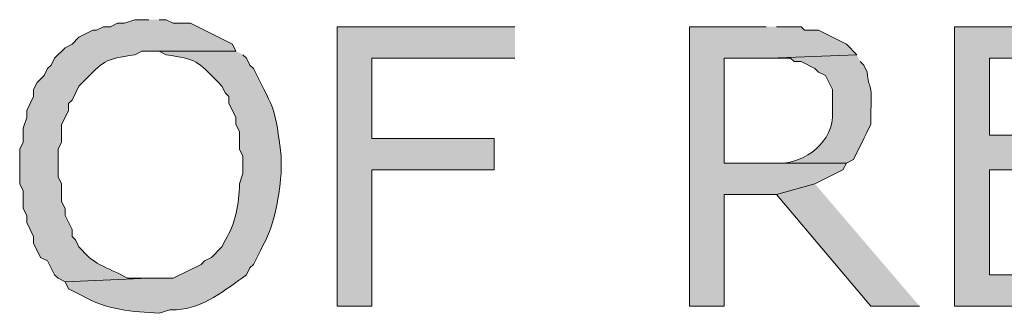
# Model space of a CAD drawing. Extents: x 17 to 595, y 17 to 775.
# Drawn here: x 337 to 354, y 133 to 138 of the extents above; entities that cross this region are included whole.
import ezdxf

# ---------------------------------------------------------------- set-up
doc = ezdxf.new("R2010")
doc.units = 0
doc.header["$MEASUREMENT"] = 0
doc.layers.add('Layer 1', color=7, linetype='Continuous', lineweight=0)

msp = doc.modelspace()

# ---------------------------------------------------------------- hatches: boundary and pattern name
at = {"layer": 'Layer 1', "true_color": 0x000000, "transparency": 33554687}
h = msp.add_hatch(color=18, dxfattribs=at)
edge = h.paths.add_edge_path()
edge.add_spline(control_points=[(339.66, 138.06), (339.66, 138.06), (339.42, 138.06), (339.42, 138.06), (339.42, 138.06), (339.24, 138), (339.24, 138), (339.24, 138), (339.12, 138), (339.12, 138), (339.12, 138), (339, 137.94), (339, 137.94), (339, 137.94), (338.88, 137.94), (338.88, 137.94), (338.88, 137.94), (338.76, 137.88), (338.76, 137.88), (338.76, 137.88), (338.7, 137.88), (338.7, 137.88), (338.7, 137.88), (338.46, 137.76), (338.46, 137.76), (338.46, 137.76), (338.34, 137.64), (338.34, 137.64), (338.34, 137.64), (338.22, 137.58), (338.22, 137.58), (338.22, 137.58), (338.04, 137.4), (338.04, 137.4), (338.04, 137.4), (337.98, 137.28), (337.98, 137.28), (337.98, 137.28), (337.92, 137.22), (337.92, 137.22), (337.92, 137.22), (337.86, 137.1), (337.86, 137.1), (337.86, 137.1), (337.74, 136.98), (337.74, 136.98), (337.74, 136.98), (337.68, 136.86), (337.68, 136.86), (337.68, 136.86), (337.68, 136.74), (337.68, 136.74), (337.68, 136.74), (337.56, 136.5), (337.56, 136.5), (337.56, 136.5), (337.56, 136.38), (337.56, 136.38), (337.56, 136.38), (337.5, 136.2), (337.5, 136.2), (337.5, 136.2), (337.5, 135.96), (337.5, 135.96), (337.5, 135.96), (337.44, 135.84), (337.44, 135.84), (337.44, 135.84), (337.44, 135.24), (337.44, 135.24), (337.44, 135.24), (337.5, 135.12), (337.5, 135.12), (337.5, 135.12), (337.5, 134.82), (337.5, 134.82), (337.5, 134.82), (337.56, 134.7), (337.56, 134.7), (337.56, 134.7), (337.56, 134.58), (337.56, 134.58), (337.56, 134.58), (337.68, 134.34), (337.68, 134.34), (337.68, 134.34), (337.68, 134.22), (337.68, 134.22), (337.68, 134.22), (337.74, 134.1), (337.74, 134.1), (337.74, 134.1), (337.8, 133.98), (337.8, 133.98), (337.8, 133.98), (337.92, 133.92), (337.92, 133.92), (337.92, 133.92), (338.04, 133.68), (338.04, 133.68), (338.04, 133.68), (338.1, 133.62), (338.1, 133.62), (338.1, 133.62), (338.22, 133.56), (338.22, 133.56), (338.22, 133.56), (339.66, 133.62), (339.66, 133.62), (339.66, 133.62), (339.3, 133.62), (339.3, 133.62), (339.036, 133.774), (338.696, 133.858), (338.52, 134.1), (338.52, 134.1), (338.46, 134.16), (338.46, 134.16), (338.46, 134.16), (338.4, 134.28), (338.4, 134.28), (338.4, 134.28), (338.34, 134.34), (338.34, 134.34), (338.34, 134.34), (338.34, 134.46), (338.34, 134.46), (338.34, 134.46), (338.22, 134.7), (338.22, 134.7), (338.22, 134.7), (338.22, 134.82), (338.22, 134.82), (338.22, 134.82), (338.16, 134.94), (338.16, 134.94), (338.16, 134.94), (338.16, 135.24), (338.16, 135.24), (338.16, 135.24), (338.1, 135.36), (338.1, 135.36), (338.1, 135.36), (338.1, 135.84), (338.1, 135.84), (338.1, 135.84), (338.16, 135.96), (338.16, 135.96), (338.16, 135.96), (338.16, 136.26), (338.16, 136.26), (338.16, 136.26), (338.22, 136.38), (338.22, 136.38), (338.22, 136.38), (338.28, 136.5), (338.28, 136.5), (338.28, 136.5), (338.28, 136.62), (338.28, 136.62), (338.28, 136.62), (338.34, 136.68), (338.34, 136.68), (338.34, 136.68), (338.46, 136.92), (338.46, 136.92), (338.46, 136.92), (338.52, 136.98), (338.52, 136.98), (338.884, 137.355), (338.893, 137.379), (339.42, 137.46), (339.42, 137.46), (339.54, 137.52), (339.54, 137.52), (339.54, 137.52), (341.16, 137.52), (341.16, 137.52), (341.16, 137.52), (341.1, 137.64), (341.1, 137.64), (341.1, 137.64), (340.38, 138), (340.38, 138), (340.38, 138), (340.08, 138), (340.08, 138), (340.08, 138), (339.96, 138.06), (339.96, 138.06), (339.96, 138.06), (339.84, 138.06), (339.84, 138.06)], knot_values=[0, 0, 0, 0, 1, 1, 1, 2, 2, 2, 3, 3, 3, 4, 4, 4, 5, 5, 5, 6, 6, 6, 7, 7, 7, 8, 8, 8, 9, 9, 9, 10, 10, 10, 11, 11, 11, 12, 12, 12, 13, 13, 13, 14, 14, 14, 15, 15, 15, 16, 16, 16, 17, 17, 17, 18, 18, 18, 19, 19, 19, 20, 20, 20, 21, 21, 21, 22, 22, 22, 23, 23, 23, 24, 24, 24, 25, 25, 25, 26, 26, 26, 27, 27, 27, 28, 28, 28, 29, 29, 29, 30, 30, 30, 31, 31, 31, 32, 32, 32, 33, 33, 33, 34, 34, 34, 35, 35, 35, 36, 36, 36, 37, 37, 37, 38, 38, 38, 39, 39, 39, 40, 40, 40, 41, 41, 41, 42, 42, 42, 43, 43, 43, 44, 44, 44, 45, 45, 45, 46, 46, 46, 47, 47, 47, 48, 48, 48, 49, 49, 49, 50, 50, 50, 51, 51, 51, 52, 52, 52, 53, 53, 53, 54, 54, 54, 55, 55, 55, 56, 56, 56, 57, 57, 57, 58, 58, 58, 59, 59, 59, 60, 60, 60, 61, 61, 61, 62, 62, 62, 63, 63, 63, 64, 64, 64, 64], degree=3, periodic=0)
edge.add_line((339.84, 138.06), (339.66, 138.06))
for points in [[(345.96, 137.94), (342.9, 137.94), (342.9, 133.14), (343.5, 133.14), (343.5, 135.48), (345.6, 135.48), (345.6, 136.02), (343.5, 136.02), (343.5, 137.4), (345.96, 137.4)], [(350.28, 137.94), (348.96, 137.94), (348.96, 133.14), (349.56, 133.14), (349.56, 135.06), (350.46, 135.06), (351.12, 135.24), (351.6, 135.48), (351.66, 135.6), (349.56, 135.6), (349.56, 137.4), (350.34, 137.4), (351.84, 137.46), (351.66, 137.64), (351.18, 137.88), (350.94, 137.88), (350.88, 137.94), (350.46, 137.94)], [(356.7, 137.94), (353.52, 137.94), (353.52, 133.14), (356.7, 133.14), (356.7, 133.68), (354.12, 133.68), (354.12, 135.48), (356.7, 135.48), (356.7, 136.08), (354.12, 136.08), (354.12, 137.4), (356.7, 137.4)], [(351.12, 135.24), (350.46, 135.06), (352.08, 133.14), (352.92, 133.14)]]:
    msp.add_hatch(color=18, dxfattribs=at).paths.add_polyline_path(points)
h = msp.add_hatch(color=18, dxfattribs=at)
edge = h.paths.add_edge_path()
edge.add_spline(control_points=[(341.16, 137.52), (341.16, 137.52), (339.66, 137.52), (339.66, 137.52), (339.66, 137.52), (339.84, 137.52), (339.84, 137.52), (339.84, 137.52), (339.96, 137.46), (339.96, 137.46), (340.487, 137.379), (340.496, 137.355), (340.86, 136.98), (340.86, 136.98), (340.92, 136.92), (340.92, 136.92), (340.92, 136.92), (340.98, 136.8), (340.98, 136.8), (340.98, 136.8), (341.04, 136.74), (341.04, 136.74), (341.04, 136.74), (341.04, 136.62), (341.04, 136.62), (341.04, 136.62), (341.1, 136.5), (341.1, 136.5), (341.1, 136.5), (341.16, 136.38), (341.16, 136.38), (341.16, 136.38), (341.16, 136.26), (341.16, 136.26), (341.16, 136.26), (341.22, 136.14), (341.22, 136.14), (341.22, 136.14), (341.22, 135.84), (341.22, 135.84), (341.22, 135.84), (341.28, 135.72), (341.28, 135.72), (341.28, 135.72), (341.28, 135.42), (341.28, 135.42), (341.28, 135.42), (341.22, 135.24), (341.22, 135.24), (341.216, 134.903), (341.151, 134.559), (340.98, 134.28), (340.98, 134.28), (340.92, 134.16), (340.92, 134.16), (340.92, 134.16), (340.74, 133.98), (340.74, 133.98), (340.74, 133.98), (340.62, 133.92), (340.62, 133.92), (340.62, 133.92), (340.56, 133.86), (340.56, 133.86), (340.56, 133.86), (340.08, 133.62), (340.08, 133.62), (340.08, 133.62), (339.66, 133.62), (339.66, 133.62), (339.66, 133.62), (338.22, 133.56), (338.22, 133.56), (338.22, 133.56), (338.28, 133.44), (338.28, 133.44), (338.28, 133.44), (338.52, 133.32), (338.52, 133.32), (338.923, 133.076), (339.385, 133.048), (339.84, 133.02), (339.84, 133.02), (340.02, 133.08), (340.02, 133.08), (340.02, 133.08), (340.14, 133.08), (340.14, 133.08), (340.594, 133.104), (340.979, 133.422), (341.34, 133.68), (341.34, 133.68), (341.4, 133.8), (341.4, 133.8), (341.4, 133.8), (341.46, 133.86), (341.46, 133.86), (341.46, 133.86), (341.58, 134.1), (341.58, 134.1), (341.833, 134.534), (341.882, 134.938), (341.94, 135.42), (341.94, 135.42), (341.94, 135.72), (341.94, 135.72), (341.828, 136.555), (341.849, 136.459), (341.46, 137.22), (341.46, 137.22), (341.4, 137.28), (341.4, 137.28), (341.4, 137.28), (341.34, 137.4), (341.34, 137.4), (341.34, 137.4), (341.28, 137.46), (341.28, 137.46)], knot_values=[0, 0, 0, 0, 1, 1, 1, 2, 2, 2, 3, 3, 3, 4, 4, 4, 5, 5, 5, 6, 6, 6, 7, 7, 7, 8, 8, 8, 9, 9, 9, 10, 10, 10, 11, 11, 11, 12, 12, 12, 13, 13, 13, 14, 14, 14, 15, 15, 15, 16, 16, 16, 17, 17, 17, 18, 18, 18, 19, 19, 19, 20, 20, 20, 21, 21, 21, 22, 22, 22, 23, 23, 23, 24, 24, 24, 25, 25, 25, 26, 26, 26, 27, 27, 27, 28, 28, 28, 29, 29, 29, 30, 30, 30, 31, 31, 31, 32, 32, 32, 33, 33, 33, 34, 34, 34, 35, 35, 35, 36, 36, 36, 37, 37, 37, 38, 38, 38, 39, 39, 39, 39], degree=3, periodic=0)
edge.add_line((341.28, 137.46), (341.16, 137.52))
h = msp.add_hatch(color=18, dxfattribs=at)
edge = h.paths.add_edge_path()
edge.add_spline(control_points=[(351.84, 137.46), (351.84, 137.46), (350.34, 137.4), (350.34, 137.4), (350.34, 137.4), (350.7, 137.4), (350.7, 137.4), (350.7, 137.4), (350.76, 137.34), (350.76, 137.34), (350.76, 137.34), (350.88, 137.34), (350.88, 137.34), (350.88, 137.34), (351.12, 137.22), (351.12, 137.22), (351.12, 137.22), (351.18, 137.16), (351.18, 137.16), (351.18, 137.16), (351.3, 137.1), (351.3, 137.1), (351.3, 137.1), (351.42, 136.86), (351.42, 136.86), (351.42, 136.86), (351.42, 136.38), (351.42, 136.38), (351.39, 135.892), (350.861, 135.548), (350.4, 135.6), (350.4, 135.6), (349.56, 135.6), (349.56, 135.6), (349.56, 135.6), (351.66, 135.6), (351.66, 135.6), (351.66, 135.6), (351.78, 135.66), (351.78, 135.66), (351.88, 135.86), (351.98, 136.06), (352.08, 136.26), (352.08, 136.26), (352.08, 136.5), (352.08, 136.5), (352.113, 137.017), (352.04, 136.844), (352.02, 137.16), (352.02, 137.16), (351.96, 137.28), (351.96, 137.28), (351.96, 137.28), (351.9, 137.34), (351.9, 137.34)], knot_values=[0, 0, 0, 0, 1, 1, 1, 2, 2, 2, 3, 3, 3, 4, 4, 4, 5, 5, 5, 6, 6, 6, 7, 7, 7, 8, 8, 8, 9, 9, 9, 10, 10, 10, 11, 11, 11, 12, 12, 12, 13, 13, 13, 14, 14, 14, 15, 15, 15, 16, 16, 16, 17, 17, 17, 18, 18, 18, 18], degree=3, periodic=0)
edge.add_line((351.9, 137.34), (351.84, 137.46))

# ---------------------------------------------------------------- linework, layer by layer
at = {"layer": 'Layer 1'}
for points in [[(345.96, 137.94), (342.9, 137.94), (342.9, 133.14), (343.5, 133.14), (343.5, 135.48), (345.6, 135.48), (345.6, 136.02), (343.5, 136.02), (343.5, 137.4), (345.96, 137.4)], [(350.28, 137.94), (348.96, 137.94), (348.96, 133.14), (349.56, 133.14), (349.56, 135.06), (350.46, 135.06), (351.12, 135.24), (351.6, 135.48), (351.66, 135.6), (349.56, 135.6), (349.56, 137.4), (350.34, 137.4), (351.84, 137.46), (351.66, 137.64), (351.18, 137.88), (350.94, 137.88), (350.88, 137.94), (350.46, 137.94)], [(356.7, 137.94), (353.52, 137.94), (353.52, 133.14), (356.7, 133.14), (356.7, 133.68), (354.12, 133.68), (354.12, 135.48), (356.7, 135.48), (356.7, 136.08), (354.12, 136.08), (354.12, 137.4), (356.7, 137.4)], [(351.12, 135.24), (350.46, 135.06), (352.08, 133.14), (352.92, 133.14)]]:
    msp.add_lwpolyline(points, dxfattribs=at)
for points, knots in [([(339.66, 138.06), (339.66, 138.06), (339.42, 138.06), (339.42, 138.06), (339.42, 138.06), (339.24, 138), (339.24, 138), (339.24, 138), (339.12, 138), (339.12, 138), (339.12, 138), (339, 137.94), (339, 137.94), (339, 137.94), (338.88, 137.94), (338.88, 137.94), (338.88, 137.94), (338.76, 137.88), (338.76, 137.88), (338.76, 137.88), (338.7, 137.88), (338.7, 137.88), (338.7, 137.88), (338.46, 137.76), (338.46, 137.76), (338.46, 137.76), (338.34, 137.64), (338.34, 137.64), (338.34, 137.64), (338.22, 137.58), (338.22, 137.58), (338.22, 137.58), (338.04, 137.4), (338.04, 137.4), (338.04, 137.4), (337.98, 137.28), (337.98, 137.28), (337.98, 137.28), (337.92, 137.22), (337.92, 137.22), (337.92, 137.22), (337.86, 137.1), (337.86, 137.1), (337.86, 137.1), (337.74, 136.98), (337.74, 136.98), (337.74, 136.98), (337.68, 136.86), (337.68, 136.86), (337.68, 136.86), (337.68, 136.74), (337.68, 136.74), (337.68, 136.74), (337.56, 136.5), (337.56, 136.5), (337.56, 136.5), (337.56, 136.38), (337.56, 136.38), (337.56, 136.38), (337.5, 136.2), (337.5, 136.2), (337.5, 136.2), (337.5, 135.96), (337.5, 135.96), (337.5, 135.96), (337.44, 135.84), (337.44, 135.84), (337.44, 135.84), (337.44, 135.24), (337.44, 135.24), (337.44, 135.24), (337.5, 135.12), (337.5, 135.12), (337.5, 135.12), (337.5, 134.82), (337.5, 134.82), (337.5, 134.82), (337.56, 134.7), (337.56, 134.7), (337.56, 134.7), (337.56, 134.58), (337.56, 134.58), (337.56, 134.58), (337.68, 134.34), (337.68, 134.34), (337.68, 134.34), (337.68, 134.22), (337.68, 134.22), (337.68, 134.22), (337.74, 134.1), (337.74, 134.1), (337.74, 134.1), (337.8, 133.98), (337.8, 133.98), (337.8, 133.98), (337.92, 133.92), (337.92, 133.92), (337.92, 133.92), (338.04, 133.68), (338.04, 133.68), (338.04, 133.68), (338.1, 133.62), (338.1, 133.62), (338.1, 133.62), (338.22, 133.56), (338.22, 133.56), (338.22, 133.56), (339.66, 133.62), (339.66, 133.62), (339.66, 133.62), (339.3, 133.62), (339.3, 133.62), (339.036, 133.774), (338.696, 133.858), (338.52, 134.1), (338.52, 134.1), (338.46, 134.16), (338.46, 134.16), (338.46, 134.16), (338.4, 134.28), (338.4, 134.28), (338.4, 134.28), (338.34, 134.34), (338.34, 134.34), (338.34, 134.34), (338.34, 134.46), (338.34, 134.46), (338.34, 134.46), (338.22, 134.7), (338.22, 134.7), (338.22, 134.7), (338.22, 134.82), (338.22, 134.82), (338.22, 134.82), (338.16, 134.94), (338.16, 134.94), (338.16, 134.94), (338.16, 135.24), (338.16, 135.24), (338.16, 135.24), (338.1, 135.36), (338.1, 135.36), (338.1, 135.36), (338.1, 135.84), (338.1, 135.84), (338.1, 135.84), (338.16, 135.96), (338.16, 135.96), (338.16, 135.96), (338.16, 136.26), (338.16, 136.26), (338.16, 136.26), (338.22, 136.38), (338.22, 136.38), (338.22, 136.38), (338.28, 136.5), (338.28, 136.5), (338.28, 136.5), (338.28, 136.62), (338.28, 136.62), (338.28, 136.62), (338.34, 136.68), (338.34, 136.68), (338.34, 136.68), (338.46, 136.92), (338.46, 136.92), (338.46, 136.92), (338.52, 136.98), (338.52, 136.98), (338.884, 137.355), (338.893, 137.379), (339.42, 137.46), (339.42, 137.46), (339.54, 137.52), (339.54, 137.52), (339.54, 137.52), (341.16, 137.52), (341.16, 137.52), (341.16, 137.52), (341.1, 137.64), (341.1, 137.64), (341.1, 137.64), (340.38, 138), (340.38, 138), (340.38, 138), (340.08, 138), (340.08, 138), (340.08, 138), (339.96, 138.06), (339.96, 138.06), (339.96, 138.06), (339.84, 138.06), (339.84, 138.06)], [0, 0, 0, 0, 1, 1, 1, 2, 2, 2, 3, 3, 3, 4, 4, 4, 5, 5, 5, 6, 6, 6, 7, 7, 7, 8, 8, 8, 9, 9, 9, 10, 10, 10, 11, 11, 11, 12, 12, 12, 13, 13, 13, 14, 14, 14, 15, 15, 15, 16, 16, 16, 17, 17, 17, 18, 18, 18, 19, 19, 19, 20, 20, 20, 21, 21, 21, 22, 22, 22, 23, 23, 23, 24, 24, 24, 25, 25, 25, 26, 26, 26, 27, 27, 27, 28, 28, 28, 29, 29, 29, 30, 30, 30, 31, 31, 31, 32, 32, 32, 33, 33, 33, 34, 34, 34, 35, 35, 35, 36, 36, 36, 37, 37, 37, 38, 38, 38, 39, 39, 39, 40, 40, 40, 41, 41, 41, 42, 42, 42, 43, 43, 43, 44, 44, 44, 45, 45, 45, 46, 46, 46, 47, 47, 47, 48, 48, 48, 49, 49, 49, 50, 50, 50, 51, 51, 51, 52, 52, 52, 53, 53, 53, 54, 54, 54, 55, 55, 55, 56, 56, 56, 57, 57, 57, 58, 58, 58, 59, 59, 59, 60, 60, 60, 61, 61, 61, 62, 62, 62, 63, 63, 63, 64, 64, 64, 64]), ([(341.16, 137.52), (341.16, 137.52), (339.66, 137.52), (339.66, 137.52), (339.66, 137.52), (339.84, 137.52), (339.84, 137.52), (339.84, 137.52), (339.96, 137.46), (339.96, 137.46), (340.487, 137.379), (340.496, 137.355), (340.86, 136.98), (340.86, 136.98), (340.92, 136.92), (340.92, 136.92), (340.92, 136.92), (340.98, 136.8), (340.98, 136.8), (340.98, 136.8), (341.04, 136.74), (341.04, 136.74), (341.04, 136.74), (341.04, 136.62), (341.04, 136.62), (341.04, 136.62), (341.1, 136.5), (341.1, 136.5), (341.1, 136.5), (341.16, 136.38), (341.16, 136.38), (341.16, 136.38), (341.16, 136.26), (341.16, 136.26), (341.16, 136.26), (341.22, 136.14), (341.22, 136.14), (341.22, 136.14), (341.22, 135.84), (341.22, 135.84), (341.22, 135.84), (341.28, 135.72), (341.28, 135.72), (341.28, 135.72), (341.28, 135.42), (341.28, 135.42), (341.28, 135.42), (341.22, 135.24), (341.22, 135.24), (341.216, 134.903), (341.151, 134.559), (340.98, 134.28), (340.98, 134.28), (340.92, 134.16), (340.92, 134.16), (340.92, 134.16), (340.74, 133.98), (340.74, 133.98), (340.74, 133.98), (340.62, 133.92), (340.62, 133.92), (340.62, 133.92), (340.56, 133.86), (340.56, 133.86), (340.56, 133.86), (340.08, 133.62), (340.08, 133.62), (340.08, 133.62), (339.66, 133.62), (339.66, 133.62), (339.66, 133.62), (338.22, 133.56), (338.22, 133.56), (338.22, 133.56), (338.28, 133.44), (338.28, 133.44), (338.28, 133.44), (338.52, 133.32), (338.52, 133.32), (338.923, 133.076), (339.385, 133.048), (339.84, 133.02), (339.84, 133.02), (340.02, 133.08), (340.02, 133.08), (340.02, 133.08), (340.14, 133.08), (340.14, 133.08), (340.594, 133.104), (340.979, 133.422), (341.34, 133.68), (341.34, 133.68), (341.4, 133.8), (341.4, 133.8), (341.4, 133.8), (341.46, 133.86), (341.46, 133.86), (341.46, 133.86), (341.58, 134.1), (341.58, 134.1), (341.833, 134.534), (341.882, 134.938), (341.94, 135.42), (341.94, 135.42), (341.94, 135.72), (341.94, 135.72), (341.828, 136.555), (341.849, 136.459), (341.46, 137.22), (341.46, 137.22), (341.4, 137.28), (341.4, 137.28), (341.4, 137.28), (341.34, 137.4), (341.34, 137.4), (341.34, 137.4), (341.28, 137.46), (341.28, 137.46)], [0, 0, 0, 0, 1, 1, 1, 2, 2, 2, 3, 3, 3, 4, 4, 4, 5, 5, 5, 6, 6, 6, 7, 7, 7, 8, 8, 8, 9, 9, 9, 10, 10, 10, 11, 11, 11, 12, 12, 12, 13, 13, 13, 14, 14, 14, 15, 15, 15, 16, 16, 16, 17, 17, 17, 18, 18, 18, 19, 19, 19, 20, 20, 20, 21, 21, 21, 22, 22, 22, 23, 23, 23, 24, 24, 24, 25, 25, 25, 26, 26, 26, 27, 27, 27, 28, 28, 28, 29, 29, 29, 30, 30, 30, 31, 31, 31, 32, 32, 32, 33, 33, 33, 34, 34, 34, 35, 35, 35, 36, 36, 36, 37, 37, 37, 38, 38, 38, 39, 39, 39, 39]), ([(351.84, 137.46), (351.84, 137.46), (350.34, 137.4), (350.34, 137.4), (350.34, 137.4), (350.7, 137.4), (350.7, 137.4), (350.7, 137.4), (350.76, 137.34), (350.76, 137.34), (350.76, 137.34), (350.88, 137.34), (350.88, 137.34), (350.88, 137.34), (351.12, 137.22), (351.12, 137.22), (351.12, 137.22), (351.18, 137.16), (351.18, 137.16), (351.18, 137.16), (351.3, 137.1), (351.3, 137.1), (351.3, 137.1), (351.42, 136.86), (351.42, 136.86), (351.42, 136.86), (351.42, 136.38), (351.42, 136.38), (351.39, 135.892), (350.861, 135.548), (350.4, 135.6), (350.4, 135.6), (349.56, 135.6), (349.56, 135.6), (349.56, 135.6), (351.66, 135.6), (351.66, 135.6), (351.66, 135.6), (351.78, 135.66), (351.78, 135.66), (351.88, 135.86), (351.98, 136.06), (352.08, 136.26), (352.08, 136.26), (352.08, 136.5), (352.08, 136.5), (352.113, 137.017), (352.04, 136.844), (352.02, 137.16), (352.02, 137.16), (351.96, 137.28), (351.96, 137.28), (351.96, 137.28), (351.9, 137.34), (351.9, 137.34)], [0, 0, 0, 0, 1, 1, 1, 2, 2, 2, 3, 3, 3, 4, 4, 4, 5, 5, 5, 6, 6, 6, 7, 7, 7, 8, 8, 8, 9, 9, 9, 10, 10, 10, 11, 11, 11, 12, 12, 12, 13, 13, 13, 14, 14, 14, 15, 15, 15, 16, 16, 16, 17, 17, 17, 18, 18, 18, 18])]:
    msp.add_open_spline(points, degree=3, knots=knots, dxfattribs=at)

doc.saveas('drawing.dxf')
